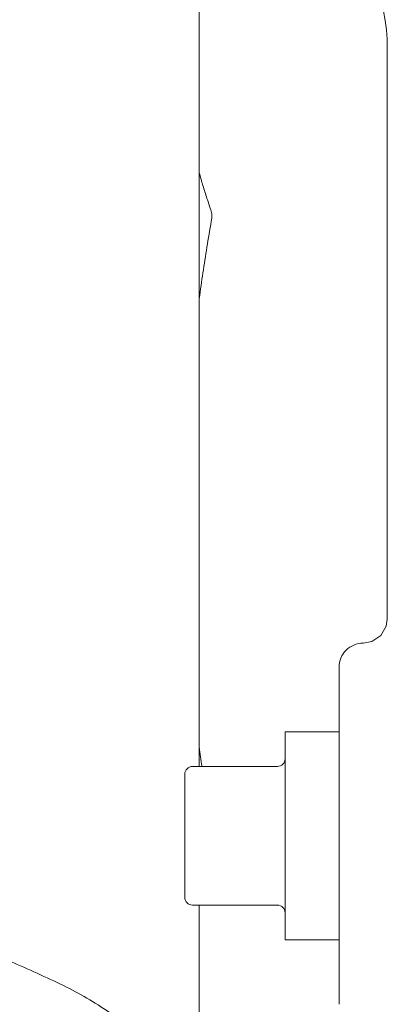
# Model space of a CAD drawing. Units: inches. Extents: x -23.7 to -12.7, y 33.5 to 42.
# Drawn here: x -20.3 to -20.2, y 36.2 to 36.6 of the extents above; entities that cross this region are included whole.
import ezdxf

# ---------------------------------------------------------------- set-up
doc = ezdxf.new("R2010")
doc.units = ezdxf.units.IN
doc.header["$LTSCALE"] = 1.21
doc.header["$MEASUREMENT"] = 0
doc.layers.get('0').update_dxf_attribs({"linetype": 'CONTINUOUS'})
doc.layers.add('03_AXES', color=7, linetype='CONTINUOUS')
doc.layers.add('08_ROUNDS', color=7, linetype='CONTINUOUS')

msp = doc.modelspace()

# ---------------------------------------------------------------- linework, layer by layer
at = {"color": 7, "linetype": 'Continuous', "lineweight": 0}
for p, q in [((-20.24118131692349, 36.31883518822735), (-20.24118131692349, 36.57400783611202)), ((-20.24118131692349, 36.21480992716302), (-20.24118131692349, 36.27582091212259))]:
    msp.add_line(p, q, dxfattribs=at)
at = {"layer": '03_AXES', "color": 7, "linetype": 'Continuous', "lineweight": 0}
for p, q in [((-20.18293281803162, 36.36453714197816), (-20.18293281803162, 36.54142130841389)), ((-20.18293262403724, 36.36453714197816), (-20.18324978970651, 36.36238389635263)), ((-20.18293278744369, 36.36452179118668), (-20.18293281798383, 36.36452291256886)), ((-20.19039651241392, 36.35707010032047), (-20.19039005238656, 36.35707010032047)), ((-20.197868330568, 36.24505378941865), (-20.197868330568, 36.34960231093129)), ((-20.21459610460874, 36.32958875725354), (-20.197868330568, 36.32958875725354)), ((-20.21459610460874, 36.3295885689466), (-20.21459610460874, 36.26506753140334)), ((-20.21459610460874, 36.2650673430964), (-20.197868330568, 36.2650673430964))]:
    msp.add_line(p, q, dxfattribs=at)
msp.add_lwpolyline([(-20.18324978970651, 36.36238389635263), (-20.18493614757784, 36.35944699379965), (-20.18774627176516, 36.35755697198162), (-20.19040017092149, 36.3570694650474)], dxfattribs=at)
for centre, radius, start, end in [((-20.24267486817713, 36.54142130841389), 0.05974205014550395, 0, 45), ((-20.19040057429981, 36.34960234405229), 0.007467756268187994, 89.9688354728, 180)]:
    msp.add_arc(centre, radius, start, end, dxfattribs=at)
for points, start_tangent, end_tangent in [([(-20.28422174389197, 36.25132796801321), (-20.30066169406953, 36.25879328035361), (-20.31948664218942, 36.26641397187315), (-20.33996631567317, 36.27344690666969), (-20.36131810456081, 36.27920606883652), (-20.38306995341081, 36.28322760479868), (-20.40512579523816, 36.2852352756324), (-20.42713146072127, 36.28506710080538), (-20.44914154883666, 36.28273759094466), (-20.47081697842814, 36.27843618603617), (-20.49208710098469, 36.27244502245209), (-20.51237497868624, 36.26527207580449), (-20.53089121779134, 36.25762288393368), (-20.54691925647423, 36.25023979008428)], (-0.4316155586744031, 0.2052588927861813), (-0.4306537712726121, -0.2072692279290462)), ([(-20.25014262444532, 36.22821961636379), (-20.25072783620478, 36.22871096313463), (-20.25247780784125, 36.23016433800292), (-20.25534809858183, 36.2324947702331), (-20.25925194079345, 36.23555191197808), (-20.26412716049441, 36.23917359105306), (-20.27000755658229, 36.24322353426447), (-20.27683778607695, 36.24743904339149), (-20.28422174389197, 36.25132796801321)], (-0.3656251132660839, 0.3078010398078431), (-0.4316155586464767, 0.2052588928449046))]:
    msp.add_spline(points, degree=3, dxfattribs=dict(at, start_tangent=start_tangent, end_tangent=end_tangent))
at = {"layer": '08_ROUNDS', "color": 7, "linetype": 'Continuous', "lineweight": 0}
for p, q in [((-20.24327228867858, 36.31883518822735), (-20.21698578661456, 36.31883518822735)), ((-20.2456619706844, 36.2782105941284), (-20.2456619706844, 36.31644550622153)), ((-20.24327228867858, 36.27582091212259), (-20.21698578661456, 36.27582091212259))]:
    msp.add_line(p, q, dxfattribs=at)
for centre, start, end in [((-20.21698578661456, 36.32122487023317), 270, 0), ((-20.24327228867858, 36.31644550622153), 90, 180), ((-20.24327228867858, 36.2782105941284), 180, 270), ((-20.21698578661456, 36.27343123011677), 0, 90)]:
    msp.add_arc(centre, 0.002389682005820158, start, end, dxfattribs=at)
for points, start_tangent, end_tangent in [([(-20.24118131692349, 36.50298650921867), (-20.2400473656872, 36.49902638215765), (-20.2388076180668, 36.49504599565934), (-20.23746114418923, 36.49103092455169)], (0.126022090269052, -0.4610223815845009), (0.1566311870324023, -0.4515416645299156)), ([(-20.23746114418923, 36.48792663653147), (-20.2373134345033, 36.48915540055205), (-20.2373134345033, 36.49022845212843), (-20.23746114418923, 36.49103092455169)], (0.0816741691112757, 0.4709060773207424), (-0.1566311907854885, 0.4515416632280416)), ([(-20.23746114418923, 36.48792663653147), (-20.23880895824826, 36.47988821086587), (-20.24004856554654, 36.47192769815341), (-20.24118131692349, 36.4640154672453)], (-0.08167416630768853, -0.4709060778069977), (-0.06472108339941261, -0.4735339321751214)), ([(-20.24118131692349, 36.32480229607752), (-20.24033623135614, 36.31883383628865)], (0.06472108336094401, -0.4735339321803791), (0.06925141130573086, -0.4728926364300788))]:
    msp.add_spline(points, degree=3, dxfattribs=dict(at, start_tangent=start_tangent, end_tangent=end_tangent))

doc.saveas('drawing.dxf')
